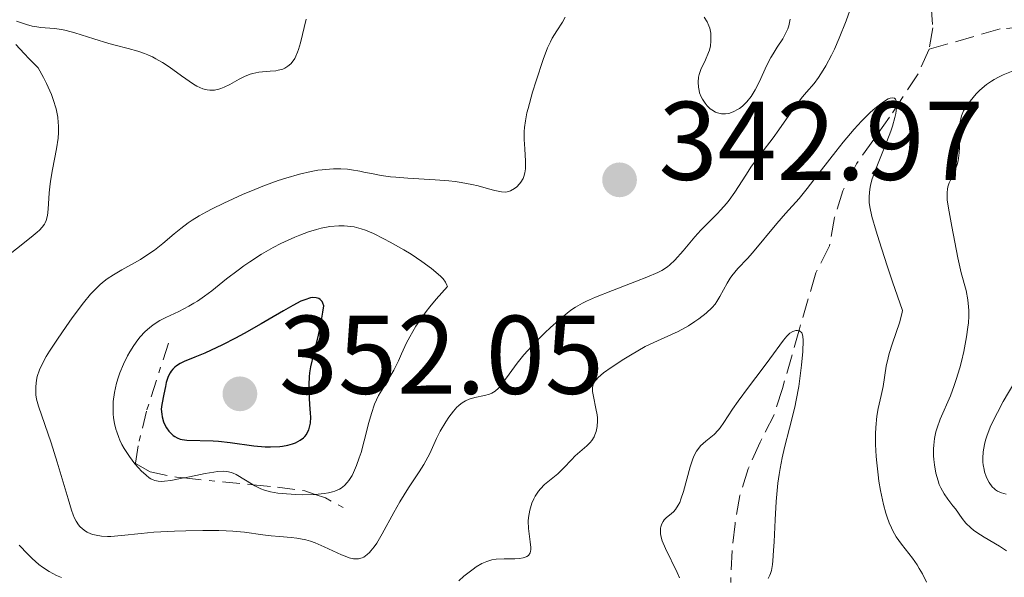
# Model space of a CAD drawing. Units: metres. Extents: x 625499 to 628979, y 4674035 to 4676410.
# Drawn here: x 627686 to 627775, y 4676064 to 4676114 of the extents above; entities that cross this region are included whole.
import ezdxf

# ---------------------------------------------------------------- set-up
doc = ezdxf.new("R2010")
doc.units = ezdxf.units.M
doc.header["$MEASUREMENT"] = 0
doc.linetypes.add('DGN Style 3', pattern=[2.435890702152634, 1.739921930109024, -0.6959687720436097])
doc.linetypes.add('DGN Style 7', pattern=[3.4798438602180486, 1.565929737098122, -0.6959687720436097, 0.5219765790327072, -0.6959687720436097])
for name, color, linetype, lineweight in [('Barranco lineal', 142, 'DGN Style 3', 13), ('Cota de punto acotado terreno', 7, 'Continuous', 0), ('Curva de nivel directora', 30, 'Continuous', 30), ('Curva de nivel intermedia', 30, 'Continuous', 0), ('Escarpado', 30, 'DGN Style 7', 0), ('Punto acotado terreno (símbolo)', 7, 'Continuous', 0)]:
    doc.layers.add(name, color=color, linetype=linetype, lineweight=lineweight)
doc.styles.add('Style-Arial', font='arial.ttf')

# ---------------------------------------------------------------- blocks, each defined once
blk = doc.blocks.new('5PATER')
at = {"layer": 'Punto acotado terreno (símbolo)', "linetype": 'Continuous', "lineweight": 0}
h = blk.add_hatch(color=51, dxfattribs=at)
edge = h.paths.add_edge_path()
edge.add_ellipse((0, 0), major_axis=(-0.1095731443231308, -0.1110710700762829), ratio=0.9994222409660317, start_angle=0, end_angle=360)

msp = doc.modelspace()

# ---------------------------------------------------------------- linework, layer by layer
at = {"layer": 'Barranco lineal', "color": 142, "linetype": 'DGN Style 3', "lineweight": 13}
for points in [[(627768.5300000003, 4676130.529999999, 343.9600000000065), (627768.6100000005, 4676125.439999999, 342.4700000000012), (627768.3399999999, 4676122.9, 341.7200000000012), (627768.0700000003, 4676118.140000001, 339.0099999999948), (627768.3899999997, 4676113.689999999, 336.6699999999983), (627768.0499999998, 4676111.77, 335.7599999999948)], [(627791.79, 4676108.350000001, 346.1999999999971), (627785.3899999997, 4676110.470000001, 343.5899999999965), (627779.5499999998, 4676113.180000001, 339.7899999999936), (627776.7300000006, 4676113.800000001, 338.3399999999965), (627774.4199999999, 4676113.59, 337.3999999999942), (627768.0499999998, 4676111.77, 335.7599999999948)], [(627768.0499999998, 4676111.77, 335.7599999999948), (627767.0599999997, 4676109.57, 335.3899999999995), (627764.4900000002, 4676105.67, 335.3899999999995), (627761.54, 4676101.49, 333.8999999999942), (627760.3099999997, 4676099.08, 333.8999999999942), (627759.5599999997, 4676096.689999999, 334.2700000000041), (627759.1200000001, 4676094.140000001, 333.8999999999942), (627757.8899999997, 4676091.730000001, 330.9199999999983), (627756.4199999999, 4676086.710000001, 330.1699999999983), (627754.8899999997, 4676081.350000001, 330.1699999999983), (627754.1500000004, 4676078.99, 329.8099999999977), (627752.9000000004, 4676076.550000001, 328.679999999993), (627751.8300000001, 4676074.15, 328.679999999993), (627751.0800000001, 4676071.75, 328.3099999999977), (627750.6399999997, 4676069.199999999, 328.3099999999977), (627750.3799999999, 4676066.82, 327.5899999999965), (627750.25, 4676063.949999999, 327.5599999999977)]]:
    msp.add_polyline3d(points, dxfattribs=at)
at = {"layer": 'Curva de nivel directora', "color": 30, "linetype": 'Continuous', "lineweight": 30, "elevation": 350, "flags": 128}
msp.add_lwpolyline([(627712.77, 4676089.5), (627712.5399999998, 4676089.470000001), (627712.0300000003, 4676089.310000002), (627711.6999999994, 4676089.170000001), (627710.9699999985, 4676088.800000003), (627710.1300000002, 4676088.320000002), (627708.8399999985, 4676087.560000002), (627708.1299999999, 4676087.15), (627706.5999999987, 4676086.29), (627705.8099999997, 4676085.87), (627704.6499999996, 4676085.270000001), (627703.0599999982, 4676084.52), (627702.1799999997, 4676084.150000001), (627701.2299999997, 4676083.76), (627700.8499999997, 4676083.580000001), (627700.5300000003, 4676083.380000002), (627700.3899999993, 4676083.270000001), (627700.1999999994, 4676083.090000002), (627700.0400000006, 4676082.890000001), (627699.949999999, 4676082.74), (627699.7900000003, 4676082.420000001), (627699.6099999992, 4676081.890000002), (627699.5299999987, 4676081.529999999), (627699.379999999, 4676080.830000003), (627699.2099999991, 4676079.910000001), (627699.1699999989, 4676079.480000001), (627699.2000000002, 4676079.039999999), (627699.2400000005, 4676078.810000001), (627699.3700000001, 4676078.370000001), (627699.4599999995, 4676078.150000002), (627699.6299999994, 4676077.83), (627699.8300000007, 4676077.53), (627699.949999999, 4676077.390000002), (627700.2199999995, 4676077.140000002), (627700.3699999992, 4676077.039999999), (627700.5999999995, 4676076.910000001), (627700.8699999999, 4676076.810000001), (627701.0499999986, 4676076.770000001), (627701.4499999988, 4676076.710000004), (627703.8099999991, 4676076.660000001), (627704.2999999986, 4676076.620000001), (627705.3400000002, 4676076.5), (627707.4799999993, 4676076.220000001), (627708.4899999996, 4676076.130000001), (627708.9500000001, 4676076.12), (627709.7999999995, 4676076.16), (627710.0499999998, 4676076.189999999), (627710.5300000003, 4676076.27), (627710.9500000007, 4676076.390000001), (627711.1999999987, 4676076.490000002), (627711.639999999, 4676076.720000002), (627711.9099999995, 4676076.92), (627712.0300000003, 4676077.039999999), (627712.1799999999, 4676077.220000002), (627712.2600000004, 4676077.36), (627712.399999999, 4676077.650000001), (627712.4999999995, 4676077.990000002), (627712.5399999998, 4676078.230000001), (627712.5699999988, 4676078.789999999), (627712.5599999998, 4676079.130000001), (627712.4999999995, 4676079.910000001), (627712.4300000002, 4676081.08), (627712.419999999, 4676081.720000002), (627712.4599999993, 4676082.390000002), (627712.4999999995, 4676082.74), (627712.589999999, 4676083.279999999), (627712.8499999982, 4676084.420000002), (627713.2799999996, 4676086.140000001), (627713.4899999998, 4676087.119999999), (627713.6699999986, 4676088.190000001), (627713.7499999991, 4676088.770000001), (627713.6599999996, 4676089.010000001), (627713.5900000003, 4676089.140000002), (627713.4200000004, 4676089.340000001), (627713.3099999987, 4676089.41), (627713.0599999983, 4676089.490000002), (627712.77, 4676089.5)], dxfattribs=at)
at = {"layer": 'Curva de nivel intermedia', "color": 30, "linetype": 'Continuous', "lineweight": 0, "flags": 128}
for points, elevation in [([(627735.4000000012, 4676114.640000002), (627735.1500000008, 4676114.199999998), (627734.6500000001, 4676113.430000001), (627734.2400000012, 4676112.759999999), (627734.0700000012, 4676112.429999999), (627733.8200000009, 4676111.890000001), (627733.4200000009, 4676110.859999999), (627732.7900000005, 4676108.949999998), (627732.4700000009, 4676107.909999999), (627732.0700000008, 4676106.470000001), (627731.9700000002, 4676106.060000001), (627731.8300000017, 4676105.350000001), (627731.7500000012, 4676104.750000001), (627731.730000001, 4676104.390000001), (627731.730000001, 4676103.680000001), (627731.7800000003, 4676102.84), (627731.8400000005, 4676101.739999999), (627731.8400000005, 4676101.259999999), (627731.8300000017, 4676101.050000002), (627731.7800000003, 4676100.680000001), (627731.6900000008, 4676100.369999999), (627731.6200000015, 4676100.180000001), (627731.4299999992, 4676099.86), (627731.3100000008, 4676099.71), (627731.0500000016, 4676099.439999999), (627730.8400000016, 4676099.27), (627730.5100000006, 4676099.070000002), (627730.190000001, 4676098.98), (627730.0200000011, 4676098.960000002), (627729.7000000015, 4676098.98), (627729.0800000001, 4676099.100000001), (627728.5200000014, 4676099.259999999), (627727.5800000003, 4676099.509999999), (627727.0199999993, 4676099.649999999), (627726.0600000004, 4676099.829999999), (627725.5300000006, 4676099.909999999), (627724.9600000007, 4676099.970000001), (627723.7500000015, 4676100.07), (627721.2900000005, 4676100.220000001), (627720.2000000019, 4676100.3), (627719.7200000014, 4676100.340000001), (627718.8800000009, 4676100.460000001), (627718.1700000003, 4676100.59), (627717.35, 4676100.759999999), (627716.980000001, 4676100.84), (627716.23, 4676100.970000001), (627715.8600000013, 4676101.009999999), (627715.26, 4676101.050000002), (627714.6100000017, 4676101.050000002), (627714.2600000009, 4676101.029999999), (627713.5900000003, 4676100.970000001), (627713.2200000016, 4676100.92), (627712.6100000013, 4676100.81), (627711.5700000019, 4676100.58), (627710.3499999993, 4676100.220000001), (627709.6500000019, 4676099.989999999), (627708.2800000017, 4676099.489999999), (627707.5500000009, 4676099.199999998), (627706.4400000023, 4676098.74), (627704.7700000004, 4676097.980000001), (627703.7199999997, 4676097.460000002), (627703.2300000002, 4676097.199999998), (627702.5500000007, 4676096.82), (627701.9400000006, 4676096.429999999), (627701.5700000017, 4676096.189999999), (627700.9100000003, 4676095.699999998), (627700.3300000012, 4676095.230000001), (627699.3000000007, 4676094.350000001), (627698.5499999998, 4676093.749999999), (627698.1500000019, 4676093.470000001), (627697.3099999992, 4676092.929999999), (627695.6300000006, 4676091.980000001), (627694.890000001, 4676091.55), (627694.3099999997, 4676091.17), (627694.0500000003, 4676090.98), (627693.6799999992, 4676090.67), (627693.1200000005, 4676090.119999999), (627692.8300000001, 4676089.8), (627692.1799999995, 4676089.02), (627691.1600000003, 4676087.67), (627690.6200000015, 4676086.920000001), (627689.8400000016, 4676085.779999998), (627689.1399999997, 4676084.699999998), (627688.8500000013, 4676084.210000002), (627688.61, 4676083.769999999), (627688.25, 4676083.029999999), (627688.0399999999, 4676082.430000001), (627687.9600000017, 4676082.100000001), (627687.9000000014, 4676081.539999999), (627687.9000000014, 4676081.029999998), (627687.9200000014, 4676080.789999999), (627687.9800000018, 4676080.4), (627688.1600000006, 4676079.75), (627689.2800000005, 4676076.48)], 340.0000000000001), ([(627712.170000001, 4676114.46), (627711.6700000003, 4676112.359999999), (627711.4900000015, 4676111.76), (627711.400000002, 4676111.499999999), (627711.2400000012, 4676111.149999999), (627711.1400000006, 4676110.939999999), (627710.9100000004, 4676110.600000001), (627710.7899999997, 4676110.460000002), (627710.5300000003, 4676110.24), (627710.2599999999, 4676110.07), (627710.0699999998, 4676109.99), (627709.6600000008, 4676109.88), (627709.4300000007, 4676109.84), (627708.9400000012, 4676109.8), (627707.9100000008, 4676109.71), (627707.3899999999, 4676109.609999999), (627707.1399999995, 4676109.529999999), (627706.6400000011, 4676109.33), (627706.1600000006, 4676109.09)], 334.9999999999999), ([(627747.8700000013, 4676114.659999999), (627748.1300000006, 4676114.23), (627748.3000000004, 4676113.869999998), (627748.3800000009, 4676113.650000001), (627748.4600000014, 4676113.220000001), (627748.4800000016, 4676112.739999999), (627748.4800000016, 4676112.489999998), (627748.4300000002, 4676112.09), (627748.3400000007, 4676111.680000001), (627748.2699999991, 4676111.470000001), (627747.9900000021, 4676110.83), (627747.5800000007, 4676109.949999999), (627747.4199999997, 4676109.5), (627747.3700000006, 4676109.270000001), (627747.3300000003, 4676108.81), (627747.3500000006, 4676108.359999998), (627747.4100000008, 4676108.069999999), (627747.4600000001, 4676107.869999998), (627747.6000000008, 4676107.5), (627747.7100000003, 4676107.300000001), (627747.9500000017, 4676106.930000001), (627748.1399999994, 4676106.699999999), (627748.4200000011, 4676106.439999998), (627748.5700000009, 4676106.330000001), (627748.9000000017, 4676106.13), (627749.0700000017, 4676106.060000001), (627749.4200000003, 4676105.970000001), (627749.7800000003, 4676105.970000001), (627750.0199999993, 4676106.009999999), (627750.1800000002, 4676106.050000002), (627750.52, 4676106.179999999), (627750.8700000008, 4676106.359999999), (627751.0400000007, 4676106.470000001), (627751.3100000012, 4676106.670000001), (627751.7000000002, 4676107.050000001), (627752.0900000012, 4676107.529999998), (627752.2700000001, 4676107.819999999), (627752.4500000011, 4676108.13), (627752.7999999998, 4676108.83), (627753.5000000016, 4676110.329999999), (627753.8600000015, 4676111.039999999), (627754.0500000016, 4676111.369999999), (627754.4299999992, 4676111.970000001), (627754.9200000011, 4676112.699999999), (627755.12, 4676113.05), (627755.300000001, 4676113.409999999), (627755.3700000005, 4676113.589999998), (627755.4599999997, 4676113.869999998), (627755.5800000004, 4676114.46)], 345.0000000000001), ([(627749.0500000014, 4676097.01), (627749.38, 4676097.359999998), (627749.8800000007, 4676097.929999999), (627750.1199999999, 4676098.250000001), (627750.6100000016, 4676098.949999998), (627751.5999999995, 4676100.49), (627752.1200000005, 4676101.279999999), (627752.9500000018, 4676102.399999999), (627754.0500000016, 4676103.84), (627754.5800000012, 4676104.55), (627756.1000000013, 4676106.74), (627756.7000000002, 4676107.509999999), (627757.04, 4676107.92), (627757.7300000007, 4676108.710000001), (627758.1300000007, 4676109.23), (627758.5599999999, 4676109.889999999), (627758.8000000013, 4676110.279999998), (627759.2999999998, 4676111.230000001), (627759.5700000002, 4676111.789999999), (627759.9900000005, 4676112.769999998), (627760.6200000007, 4676114.33), (627760.9500000017, 4676115.24)], 340.0000000000001), ([(627706.1600000006, 4676109.09), (627705.3200000002, 4676108.609999998), (627704.8100000005, 4676108.359999998), (627704.5199999999, 4676108.249999999), (627704.3300000001, 4676108.189999999), (627703.9500000001, 4676108.11), (627703.530000002, 4676108.09), (627703.2900000006, 4676108.119999999), (627702.8800000015, 4676108.230000001), (627702.3600000008, 4676108.470000001), (627702.0600000012, 4676108.650000001), (627700.9900000006, 4676109.390000001), (627699.8700000008, 4676110.180000001), (627699.2800000008, 4676110.570000002), (627698.6900000006, 4676110.92), (627698.3900000011, 4676111.08), (627697.9500000008, 4676111.279999999), (627697.6500000012, 4676111.4), (627697.0700000002, 4676111.609999998), (627696.2000000007, 4676111.850000001), (627695.0400000005, 4676112.130000001), (627694.4500000004, 4676112.279999998), (627693.1200000005, 4676112.689999999), (627691.4000000017, 4676113.239999999), (627690.6200000015, 4676113.45), (627690.2500000005, 4676113.529999998), (627689.570000001, 4676113.62), (627688.3600000017, 4676113.720000001), (627687.8200000009, 4676113.800000001), (627687.5700000006, 4676113.850000001), (627687.0699999998, 4676113.990000002), (627686.1900000015, 4676114.300000002)], 334.9999999999999), ([(627686.110000001, 4676112.199999998), (627686.8500000008, 4676111.390000002), (627687.3100000012, 4676110.910000001), (627688.1200000005, 4676110.090000001), (627688.600000001, 4676109.23), (627688.8800000004, 4676108.699999998), (627689.3099999997, 4676107.720000001), (627689.4800000016, 4676107.27), (627689.7300000021, 4676106.439999998), (627689.8700000006, 4676105.680000001), (627689.9199999997, 4676105.2), (627689.9300000009, 4676104.889999999), (627689.9300000009, 4676104.289999999), (627689.9000000019, 4676103.800000001), (627689.77, 4676102.83), (627689.4100000003, 4676101), (627689.2500000015, 4676100.119999999), (627689.1900000012, 4676099.699999999), (627689.1200000017, 4676098.880000001), (627689.0200000012, 4676097.439999999), (627688.9500000018, 4676096.869999999), (627688.8400000001, 4676096.409999999), (627688.7500000007, 4676096.199999998), (627688.6800000014, 4676096.069999999), (627688.4900000015, 4676095.820000002), (627688.2400000012, 4676095.550000001), (627688.030000001, 4676095.359999998), (627687.5000000013, 4676094.909999999), (627684.8600000015, 4676092.819999999)], 334.9999999999999), ([(627775.5899999997, 4676109.82), (627774.6900000012, 4676109.480000001), (627774.270000001, 4676109.279999999), (627773.8799999999, 4676109.069999998), (627773.6400000006, 4676108.92), (627773.1900000013, 4676108.600000001), (627772.6100000002, 4676108.099999999), (627772.2700000005, 4676107.770000001), (627771.7200000007, 4676107.12), (627771.3099999994, 4676106.529999999), (627771.1500000006, 4676106.239999999)], 340.0000000000001), ([(627728.6399999999, 4676065.930000001), (627728.8299999997, 4676065.970000001), (627729.2099999997, 4676066.029999998), (627729.9200000005, 4676066.06), (627730.8700000005, 4676066.08), (627731.2900000007, 4676066.100000001), (627731.6200000015, 4676066.149999999), (627731.76, 4676066.189999999), (627731.9500000001, 4676066.27), (627732.1, 4676066.380000002), (627732.2499999995, 4676066.619999998), (627732.2899999998, 4676066.720000001), (627732.3099999999, 4676066.9), (627732.3099999999, 4676067.099999999), (627732.2699999998, 4676067.600000001), (627732.110000001, 4676068.8), (627732.0900000009, 4676069.460000002), (627732.110000001, 4676069.789999999), (627732.2300000017, 4676070.439999999), (627732.4200000018, 4676071.06), (627732.5900000016, 4676071.449999998), (627732.7100000001, 4676071.689999999), (627733.0000000006, 4676072.13), (627733.1799999995, 4676072.350000001), (627733.5500000005, 4676072.74), (627734.7400000019, 4676073.710000001), (627735.2800000005, 4676074.23), (627735.9600000001, 4676074.96), (627736.2999999997, 4676075.3), (627737.3500000003, 4676076.199999998), (627737.650000002, 4676076.520000001), (627737.7800000017, 4676076.690000001), (627737.9900000017, 4676077.019999999), (627738.0700000002, 4676077.199999999), (627738.1700000007, 4676077.48), (627738.2700000012, 4676077.939999999), (627738.3000000003, 4676078.439999998), (627738.2900000013, 4676078.710000001), (627738.26, 4676078.980000001), (627738.1600000017, 4676079.539999997), (627737.9300000014, 4676080.619999999), (627737.8600000021, 4676081.08), (627737.850000001, 4676081.429999999), (627737.870000001, 4676081.580000001), (627737.9500000017, 4676081.810000001), (627738.0800000011, 4676082.03), (627738.1799999995, 4676082.140000001), (627738.3499999995, 4676082.329999999), (627738.8400000011, 4676082.74), (627739.5300000019, 4676083.239999999), (627740.6600000006, 4676083.979999999), (627741.2599999995, 4676084.350000001), (627742.5800000007, 4676085.099999999), (627743.6900000015, 4676085.630000001), (627744.9400000009, 4676086.179999999), (627745.54, 4676086.46), (627746.4500000019, 4676086.970000001), (627747.0399999998, 4676087.359999998), (627747.4000000019, 4676087.609999998), (627748.05, 4676088.109999999), (627748.5900000011, 4676088.609999998), (627748.8600000015, 4676088.92), (627749.0200000001, 4676089.140000001), (627749.2900000006, 4676089.59), (627749.9299999999, 4676090.800000001), (627750.2000000003, 4676091.23), (627750.3600000013, 4676091.449999999), (627750.9000000021, 4676092.100000001), (627751.7600000005, 4676093.009999999), (627752.2200000009, 4676093.51), (627754.3800000001, 4676096.149999999), (627755.1600000003, 4676097.029999998), (627756.3800000006, 4676098.4), (627757.1100000015, 4676099.289999999), (627758.4100000003, 4676100.96), (627759.6900000009, 4676102.609999999), (627760.3500000003, 4676103.430000001), (627761.3400000005, 4676104.599999999), (627761.9800000021, 4676105.31), (627762.8, 4676106.119999998), (627763.1800000002, 4676106.470000001), (627763.7099999997, 4676106.890000001), (627763.9500000011, 4676107.06), (627764.3700000015, 4676107.31), (627764.5500000002, 4676107.380000002), (627764.7800000004, 4676107.42), (627764.9500000003, 4676107.369999998), (627765.0300000008, 4676107.29), (627765.1400000004, 4676107.050000001), (627765.1600000004, 4676106.880000001), (627765.1400000004, 4676106.480000001), (627765.070000001, 4676106), (627764.9800000016, 4676105.640000001), (627764.7600000004, 4676104.869999999), (627764.6100000006, 4676104.42), (627764.2700000008, 4676103.499999999), (627763.2400000005, 4676100.970000001), (627762.9100000019, 4676100.05), (627762.7799999999, 4676099.539999999), (627762.7199999995, 4676099.209999999), (627762.6600000014, 4676098.559999999)], 334.9999999999999), ([(627771.1500000006, 4676106.239999999), (627770.9699999996, 4676105.789999997), (627770.8500000011, 4676105.269999999), (627770.8199999998, 4676104.980000001), (627770.7999999998, 4676103.949999998), (627770.7900000007, 4676102.96), (627770.7599999995, 4676102.470000001), (627770.7000000014, 4676101.99), (627770.6600000013, 4676101.769999999), (627770.5700000017, 4676101.449999999), (627770.3500000006, 4676100.869999998), (627770.1800000007, 4676100.510000001), (627769.9600000017, 4676100.039999999), (627769.860000001, 4676099.8), (627769.7400000002, 4676099.42), (627769.7000000001, 4676099.23), (627769.670000001, 4676098.92), (627769.6599999998, 4676098.710000001), (627769.6799999999, 4676098.26), (627769.7800000005, 4676097.529999998), (627770.1000000001, 4676095.869999998), (627770.6299999999, 4676093.069999999), (627770.9400000006, 4676091.730000001), (627771.3699999999, 4676090.13), (627771.5400000019, 4676089.29), (627771.6, 4676088.680000001), (627771.6200000001, 4676088.349999999), (627771.6200000001, 4676087.819999999), (627771.5799999998, 4676087.24), (627771.5400000019, 4676086.84), (627771.4200000011, 4676085.98), (627771.1600000019, 4676084.660000001), (627770.9500000017, 4676083.779999998), (627770.7999999998, 4676083.21), (627770.4900000013, 4676082.15), (627770.3100000003, 4676081.619999998), (627769.9600000017, 4676080.680000001), (627769.0499999997, 4676078.599999999), (627768.7700000004, 4676077.83), (627768.6600000006, 4676077.449999998), (627768.54, 4676076.869999999), (627768.4700000007, 4676076.259999999), (627768.4600000017, 4676075.930000001), (627768.4600000017, 4676075.310000001), (627768.4800000018, 4676074.989999999), (627768.5300000011, 4676074.49), (627768.6600000006, 4676073.76), (627768.8500000007, 4676073.069999999), (627768.9600000002, 4676072.74), (627769.100000001, 4676072.439999999), (627769.4000000005, 4676071.9), (627769.7400000002, 4676071.42), (627770.1900000018, 4676070.829999999), (627770.4100000008, 4676070.55), (627771.0099999999, 4676069.689999999), (627771.3600000008, 4676069.260000001), (627771.780000001, 4676068.84), (627772.0400000003, 4676068.63), (627772.3300000009, 4676068.429999999), (627772.9800000013, 4676068.029999998), (627774.3700000015, 4676067.220000001), (627774.9900000007, 4676066.8)], 340.0000000000001), ([(627762.6600000014, 4676098.559999999), (627762.6600000014, 4676098.230000001), (627762.6700000004, 4676098.019999998), (627762.7300000007, 4676097.630000002), (627762.9200000007, 4676096.78), (627763.2900000019, 4676095.470000001), (627763.5600000002, 4676094.599999999), (627764.290000001, 4676092.34), (627764.7800000004, 4676090.91), (627765.6600000011, 4676088.349999999), (627765.6100000018, 4676088.029999999), (627765.4000000019, 4676087.24), (627764.7699999993, 4676085.4), (627764.480000001, 4676084.5), (627764.3700000015, 4676084.09), (627764.2000000015, 4676083.349999999), (627763.9300000012, 4676081.539999999), (627763.75, 4676080.720000001), (627763.4800000017, 4676079.550000001), (627763.37, 4676078.880000001), (627763.2699999994, 4676077.850000001), (627763.2400000005, 4676077.269999999), (627763.2500000015, 4676076.319999999), (627763.3000000007, 4676075.26), (627763.35, 4676074.689999999), (627763.4700000006, 4676073.599999999), (627763.5500000011, 4676073.039999999), (627763.6900000018, 4676072.189999999), (627763.9600000001, 4676070.949999998), (627764.1700000003, 4676070.179999999), (627764.2800000019, 4676069.819999999), (627764.4699999997, 4676069.31), (627764.6700000009, 4676068.849999999), (627764.8099999995, 4676068.569999999), (627765.1100000013, 4676068.06), (627765.5800000007, 4676067.390000001), (627766.230000001, 4676066.560000001), (627766.5599999997, 4676066.140000001), (627766.9800000021, 4676065.529999999), (627767.1699999998, 4676065.21), (627767.4500000015, 4676064.720000001), (627767.8100000013, 4676063.980000001)], 334.9999999999999), ([(627689.2800000005, 4676076.48), (627689.8200000013, 4676074.75), (627690.8000000004, 4676071.439999999), (627691.110000001, 4676070.430000001), (627691.2600000009, 4676070.009999999), (627691.3500000002, 4676069.789999999), (627691.5200000001, 4676069.449999998), (627691.7300000002, 4676069.130000001), (627691.8600000021, 4676068.970000001), (627692.0900000001, 4676068.750000001), (627692.3700000017, 4676068.55), (627692.5300000004, 4676068.46), (627692.8500000001, 4676068.319999999), (627693.0300000011, 4676068.259999999), (627693.3200000017, 4676068.189999999), (627693.8, 4676068.109999999), (627694.3400000009, 4676068.08), (627694.6300000015, 4676068.08), (627695.6100000005, 4676068.16), (627697.3499999995, 4676068.349999999), (627698.5000000006, 4676068.449999999), (627700.3600000002, 4676068.560000001), (627701.3700000006, 4676068.59), (627702.8900000005, 4676068.619999999), (627704.3300000001, 4676068.599999999), (627704.9900000015, 4676068.579999999), (627705.5900000005, 4676068.539999999), (627706.6299999999, 4676068.449999999), (627708.2900000007, 4676068.220000001), (627709.0300000005, 4676068.13), (627709.7800000015, 4676068.069999999), (627710.8099999997, 4676067.990000002), (627711.3399999995, 4676067.92), (627712.1399999997, 4676067.77), (627712.550000001, 4676067.650000001), (627712.9600000001, 4676067.499999999), (627713.7900000014, 4676067.15), (627715.3400000005, 4676066.42), (627715.8000000009, 4676066.24), (627716.0199999999, 4676066.17), (627716.4100000011, 4676066.08), (627716.600000001, 4676066.06), (627716.8600000005, 4676066.08), (627717.1799999999, 4676066.16), (627717.3400000009, 4676066.23), (627717.6400000005, 4676066.449999998), (627717.8400000016, 4676066.63), (627717.9700000013, 4676066.779999999), (627718.2500000007, 4676067.139999999), (627718.4899999998, 4676067.49), (627718.9800000016, 4676068.319999999), (627720.0299999998, 4676070.239999999), (627720.5700000008, 4676071.180000001), (627721.3500000008, 4676072.430000001), (627722.3099999997, 4676073.869999999), (627722.7200000011, 4676074.54), (627723.2500000007, 4676075.53), (627723.8699999999, 4676076.849999999), (627724.1900000018, 4676077.510000001), (627724.6800000012, 4676078.369999998), (627724.9500000017, 4676078.78), (627725.3699999996, 4676079.33), (627725.6700000014, 4676079.66), (627725.8300000001, 4676079.800000002), (627726.0700000017, 4676080), (627726.3100000008, 4676080.159999999), (627726.4699999995, 4676080.250000001), (627726.8000000003, 4676080.390000001), (627727.2899999997, 4676080.539999999), (627728.1600000014, 4676080.720000001), (627728.6200000019, 4676080.84), (627728.8200000008, 4676080.930000001), (627729.1100000015, 4676081.109999999), (627729.4100000008, 4676081.390000001), (627729.5800000008, 4676081.569999999), (627730.1300000006, 4676082.300000001), (627731.0899999995, 4676083.609999998), (627731.7000000019, 4676084.369999998), (627732.0500000007, 4676084.759999999), (627732.7900000005, 4676085.56), (627733.5700000006, 4676086.34), (627734.0900000014, 4676086.829999999), (627735.0599999992, 4676087.689999999), (627735.9100000008, 4676088.36), (627736.320000002, 4676088.630000001), (627736.9600000014, 4676088.999999999), (627737.3100000002, 4676089.180000001), (627738.1200000015, 4676089.539999999), (627739.6400000014, 4676090.139999999), (627741.8000000005, 4676090.959999999), (627742.7400000015, 4676091.319999999), (627743.7000000004, 4676091.739999999), (627744.0800000004, 4676091.939999999), (627744.5699999998, 4676092.260000001), (627744.8000000002, 4676092.439999999), (627745.2500000016, 4676092.869999998), (627745.9800000003, 4676093.7), (627747.0399999998, 4676094.96), (627747.5800000007, 4676095.56), (627748.3699999996, 4676096.349999999), (627749.0500000014, 4676097.01)], 340.0000000000001), ([(627715.1399999993, 4676072.32), (627715.3000000003, 4676072.42), (627715.5999999997, 4676072.650000001), (627715.8500000001, 4676072.91), (627715.9999999999, 4676073.109999999), (627716.2800000014, 4676073.55), (627716.42, 4676073.82), (627716.6900000006, 4676074.439999999), (627716.9299999997, 4676075.119999999), (627717.0900000005, 4676075.600000001), (627717.3800000012, 4676076.640000001), (627717.7800000012, 4676078.289999999), (627718.0200000005, 4676079.12), (627718.2999999998, 4676079.929999999), (627718.4699999997, 4676080.329999999), (627718.6600000019, 4676080.710000001), (627719.0900000011, 4676081.449999998), (627720.020000001, 4676082.98), (627720.4600000012, 4676083.829999999), (627720.7300000017, 4676084.46), (627721.1699999998, 4676085.430000001), (627721.4500000014, 4676085.98), (627722.0100000004, 4676086.930000001), (627722.3600000012, 4676087.460000001), (627722.9400000002, 4676088.25), (627723.2700000008, 4676088.680000001), (627723.8299999996, 4676089.359999999), (627724.8300000011, 4676090.49), (627724.7900000007, 4676090.62), (627724.6499999999, 4676090.890000001), (627724.440000002, 4676091.179999999), (627724.2499999999, 4676091.38), (627723.8099999997, 4676091.789999999), (627723.4200000007, 4676092.109999998), (627722.530000001, 4676092.75), (627721.5699999998, 4676093.38), (627720.9200000018, 4676093.769999999), (627719.7100000002, 4676094.46), (627719.1300000013, 4676094.769999999), (627718.1900000003, 4676095.249999999), (627717.4900000007, 4676095.550000001), (627717.1100000007, 4676095.680000001), (627716.4700000014, 4676095.84), (627715.8700000001, 4676095.92), (627715.5599999995, 4676095.939999999), (627715.0800000011, 4676095.939999999), (627714.3000000011, 4676095.869999998), (627713.520000001, 4676095.73), (627713.0899999996, 4676095.62), (627712.380000001, 4676095.4), (627711.5899999999, 4676095.109999998), (627711.1600000006, 4676094.929999999), (627709.8900000011, 4676094.350000001), (627709.2100000017, 4676093.99), (627708.1600000011, 4676093.389999999), (627707.0999999995, 4676092.720000001), (627706.5700000018, 4676092.350000001), (627706.050000001, 4676091.960000001), (627705.0200000006, 4676091.17), (627703.7000000018, 4676090.119999999), (627703.0500000014, 4676089.63), (627702.4200000011, 4676089.189999999), (627702.0999999992, 4676088.99), (627701.6400000011, 4676088.720000001), (627700.7300000013, 4676088.26), (627699.5800000002, 4676087.720000001), (627699.0400000014, 4676087.439999999), (627698.5300000019, 4676087.119999999), (627698.2800000015, 4676086.939999999), (627697.9300000007, 4676086.65), (627697.7000000004, 4676086.429999999), (627697.2700000012, 4676085.970000001), (627697.0700000002, 4676085.720000001), (627696.7000000012, 4676085.199999999), (627696.3500000003, 4676084.649999999), (627696.1400000004, 4676084.279999998), (627695.7699999993, 4676083.519999999), (627695.4500000018, 4676082.759999999), (627695.32, 4676082.390000001), (627695.15, 4676081.829999999), (627694.9700000013, 4676080.999999999), (627694.8600000017, 4676080.189999999), (627694.8400000016, 4676079.779999999), (627694.8600000017, 4676079.079999999), (627694.890000001, 4676078.730000001), (627694.9700000013, 4676078.21), (627695.0899999997, 4676077.699999998), (627695.1700000003, 4676077.449999998), (627695.3500000013, 4676076.949999999), (627695.4600000008, 4676076.699999999), (627695.6399999995, 4676076.33), (627695.8400000008, 4676075.960000001), (627696.3000000013, 4676075.250000001), (627696.7999999997, 4676074.59), (627697.1399999994, 4676074.199999998), (627697.3700000017, 4676073.970000001), (627697.800000001, 4676073.569999999), (627698.0900000016, 4676073.349999999), (627698.2300000001, 4676073.259999999), (627698.4400000002, 4676073.160000001), (627698.5800000011, 4676073.109999999)], 345.0000000000001), ([(627745.6600000006, 4676064.37), (627745.4600000017, 4676064.859999999), (627744.3900000011, 4676067.000000001), (627744.1100000017, 4676067.699999998), (627744.0100000012, 4676068.02), (627743.9500000008, 4676068.310000001), (627743.9400000018, 4676068.489999999), (627743.9500000008, 4676068.810000001), (627743.9800000021, 4676068.949999999), (627744.0600000003, 4676069.210000001), (627744.1900000023, 4676069.430000001), (627744.2900000005, 4676069.56), (627744.5000000006, 4676069.779999999), (627744.7599999999, 4676070), (627745.1199999999, 4676070.3), (627745.3000000007, 4676070.499999999), (627745.5500000013, 4676070.880000001), (627745.6800000007, 4676071.119999997), (627745.7900000003, 4676071.41), (627746.0200000005, 4676072.099999999), (627746.5999999995, 4676074.31), (627746.8400000008, 4676075.05), (627746.9700000006, 4676075.349999999), (627747.1700000018, 4676075.730000001), (627747.2900000003, 4676075.890000001), (627747.5499999993, 4676076.199999998), (627748.03, 4676076.619999998), (627748.7699999998, 4676077.230000001), (627749.1299999997, 4676077.600000001), (627749.2999999997, 4676077.81), (627749.6399999993, 4676078.289999999), (627750.4200000016, 4676079.490000002), (627750.92, 4676080.220000001), (627751.8400000009, 4676081.480000001), (627753.1700000009, 4676083.21), (627753.7600000009, 4676083.999999999), (627754.9900000005, 4676085.680000001), (627755.2899999998, 4676086.039999997), (627755.4300000007, 4676086.179999999), (627755.5700000015, 4676086.300000002), (627755.8399999996, 4676086.470000002), (627756.1000000013, 4676086.55), (627756.2500000009, 4676086.560000001), (627756.4299999998, 4676086.519999998), (627756.6199999999, 4676086.34), (627756.66, 4676086.239999998), (627756.7100000014, 4676086.050000001), (627756.7400000005, 4676085.640000001), (627756.7100000014, 4676084.679999999), (627756.5999999996, 4676083.439999998), (627756.5100000004, 4676082.709999999), (627756.3499999993, 4676081.529999999), (627756.1200000013, 4676080.289999999), (627755.9900000016, 4676079.66), (627755.52, 4676077.79), (627755.0700000008, 4676076.06), (627754.8600000007, 4676075.140000001), (627754.6799999997, 4676074.16), (627754.6000000014, 4676073.65), (627754.4900000019, 4676072.859999999), (627754.3300000011, 4676071.199999998), (627754.2300000003, 4676069.56), (627754.140000001, 4676067.600000001), (627754.1000000007, 4676066.810000001), (627754.0400000004, 4676065.9), (627754.0000000001, 4676065.560000001), (627753.9100000008, 4676065.039999999), (627753.8200000013, 4676064.77), (627753.7600000009, 4676064.619999998), (627753.6000000001, 4676064.32)], 330.0000000000001), ([(627775.7500000007, 4676081.939999999), (627774.7100000014, 4676080.189999999), (627774.1799999994, 4676079.210000001), (627773.9100000011, 4676078.680000001), (627773.54, 4676077.869999998), (627773.2300000016, 4676077.079999999), (627773.110000001, 4676076.699999999), (627773.0100000004, 4676076.34), (627772.9000000008, 4676075.680000001), (627772.8600000006, 4676075.09), (627772.8800000007, 4676074.73), (627772.9000000008, 4676074.5), (627772.9800000013, 4676074.090000001), (627773.0300000005, 4676073.869999999), (627773.1600000003, 4676073.469999999), (627773.320000001, 4676073.119999998), (627773.4400000017, 4676072.91), (627773.700000001, 4676072.539999999), (627773.9100000011, 4676072.340000001), (627774.0200000008, 4676072.249999999), (627774.2000000017, 4676072.13), (627774.5400000014, 4676071.989999999), (627774.9600000017, 4676071.88)], 345.0000000000001), ([(627701.1961442295, 4676073.323899692), (627701.2800000012, 4676073.34), (627703.0899999995, 4676073.720000001), (627703.8800000007, 4676073.849999999), (627704.2200000006, 4676073.890000001), (627704.7700000004, 4676073.919999998), (627705.2000000017, 4676073.880000001), (627705.4400000009, 4676073.82), (627705.5999999995, 4676073.769999999), (627705.8900000001, 4676073.63), (627707.39887099, 4676072.708414125)], 345.0000000000001), ([(627698.5800000011, 4676073.109999999), (627698.8800000006, 4676073.039999999), (627699.2100000014, 4676073.02), (627699.4600000017, 4676073.029999998), (627700.0300000017, 4676073.099999998), (627701.1961442295, 4676073.323899692)], 345.0000000000001), ([(627707.39887099, 4676072.708414125), (627707.5599999998, 4676072.609999998), (627708.1100000018, 4676072.350000001), (627708.4299999992, 4676072.230000001), (627708.9700000002, 4676072.09), (627709.6299999995, 4676071.970000001), (627710.0099999995, 4676071.92), (627711.2099999998, 4676071.830000001), (627711.8700000015, 4676071.819999999), (627712.8500000006, 4676071.84), (627712.9767964898, 4676071.851025781)], 345.0000000000001), ([(627712.9767964898, 4676071.851025781), (627713.7700000014, 4676071.92), (627714.1800000004, 4676071.989999999), (627714.5400000003, 4676072.079999999), (627714.7500000005, 4676072.15), (627715.1399999993, 4676072.32)], 345.0000000000001), ([(627686.4100000005, 4676067.310000001), (627687.1799999995, 4676066.5), (627687.5800000017, 4676066.100000001), (627688.1900000019, 4676065.560000001), (627688.5000000005, 4676065.329999999), (627689.1200000017, 4676064.929999999), (627689.77, 4676064.59), (627690.2200000016, 4676064.400000001)], 334.9999999999999), ([(627725.8600000015, 4676064.109999998), (627726.3200000019, 4676064.509999998), (627727.1600000003, 4676065.159999998), (627727.4300000005, 4676065.349999999), (627727.92, 4676065.65), (627728.3600000005, 4676065.840000001), (627728.6399999999, 4676065.930000001)], 334.9999999999999)]:
    msp.add_lwpolyline(points, dxfattribs=dict(at, elevation=elevation))
at = {"layer": 'Escarpado', "color": 30, "linetype": 'DGN Style 7', "lineweight": 0, "extrusion": (0.1479122065820166, -0.0146770657173337, 0.9888915829786236), "elevation": 24558.54842380954, "flags": 128}
msp.add_lwpolyline([(4715202.352770925, -161041.2801244422), (4715202.352770924, -161047.5833318289)], dxfattribs=at)
at = {"layer": 'Escarpado', "color": 30, "linetype": 'DGN Style 7', "lineweight": 0, "extrusion": (0.1273338958623788, -0.7376499702179897, 0.6630675685040761), "elevation": -3369145.533493761, "flags": 128}
msp.add_lwpolyline([(1413988.913833844, 2984822.504401183), (1413989.770675384, 2984821.805325204), (1413991.420205969, 2984819.814835602)], dxfattribs=at)
at = {"layer": 'Escarpado', "color": 30, "linetype": 'DGN Style 7', "lineweight": 0}
for points in [[(627699.8000000014, 4676085.409999999, 349.820000000007), (627697.8400000012, 4676079.320000002, 350.0399999999935), (627697.0900000002, 4676076.209999999, 349.4499999999972), (627696.850000001, 4676074.630000002, 349.4499999999972), (627698.1699999998, 4676073.869999999, 349.2599999999949), (627700.5300000003, 4676073.390000001, 348.8899999999995), (627701.1961442295, 4676073.323899692, 348.7893999999941)], [(627707.39887099, 4676072.708414125, 347.8524999999937), (627709.6000000006, 4676072.49, 347.520000000004), (627712.0300000003, 4676072.170000001, 346.7899999999937), (627712.9767964898, 4676071.851025781, 346.2532999999966)]]:
    msp.add_polyline3d(points, dxfattribs=at)

# ---------------------------------------------------------------- block references
at = {"layer": 'Punto acotado terreno (símbolo)', "color": 7, "linetype": 'Continuous', "lineweight": 0, "xscale": 10, "yscale": 10, "zscale": 10}
for p in [(627740.2800000006, 4676100.059999999, 342.9700000000016), (627706.2199999987, 4676080.870000003, 352.0500000000029)]:
    msp.add_blockref('5PATER', p, dxfattribs=at)

# ---------------------------------------------------------------- texts
at = {"layer": 'Cota de punto acotado terreno', "color": 7, "linetype": 'Continuous', "lineweight": 0, "style": 'Style-Arial'}
for s, p in [('342.97', (627743.7800000014, 4676100.059999998, 342.9700000000012)), ('352.05', (627709.7199999995, 4676080.870000001, 352.0500000000029))]:
    msp.add_text(s, height=7.000000000000002, dxfattribs=at).set_placement(p)

doc.saveas('drawing.dxf')
